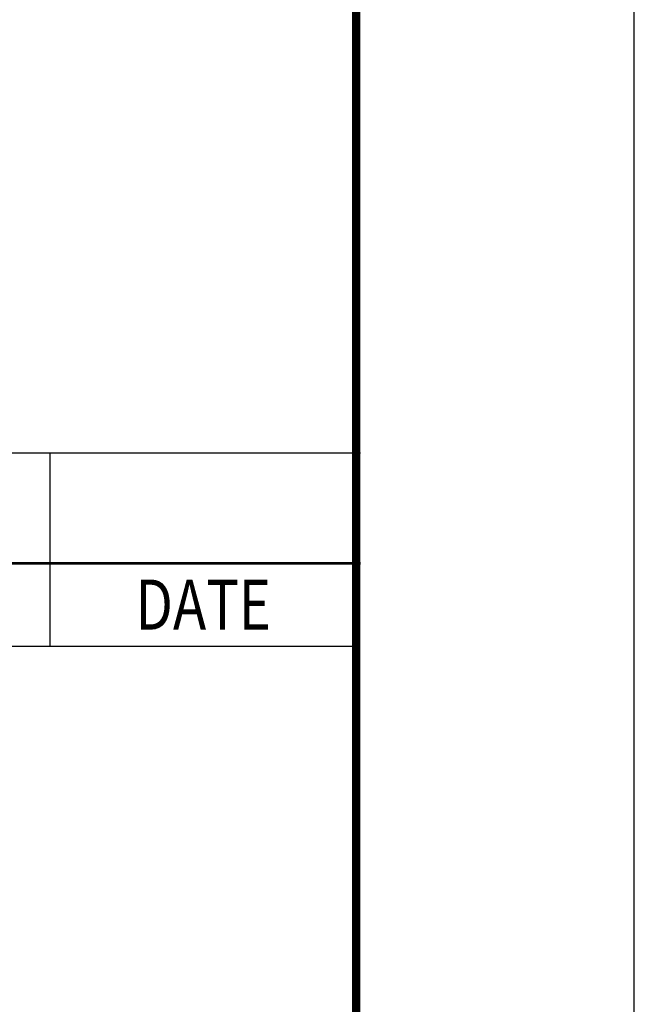
# Model space of a CAD drawing. Extents: x 0 to 34, y 0 to 22.
# Drawn here: x 31.8 to 34, y 2.6 to 6.2 of the extents above; entities that cross this region are included whole.
import ezdxf
from ezdxf.enums import TextEntityAlignment as Align

# ---------------------------------------------------------------- set-up
doc = ezdxf.new("R2010")
doc.units = 0
doc.header["$LTSCALE"] = 1.87
doc.header["$MEASUREMENT"] = 0
doc.layers.get('0').update_dxf_attribs({"linetype": 'CONTINUOUS'})
doc.styles.get("Standard").update_dxf_attribs({"font": 'txt', "width": 0.6})

msp = doc.modelspace()

# ---------------------------------------------------------------- linework, layer by layer
at = {"color": 7, "linetype": 'CONTINUOUS'}
for p, q in [((34, 0), (34, 22)), ((33.015, 4.6047), (23.985, 4.6047)), ((31.9, 4.2047), (31.9, 4.6047)), ((33, 4.2047), (33, 4.6047)), ((33.015, 4.21), (20.985, 4.21)), ((33.015, 4.2047), (23.985, 4.2047)), ((31.9, 3.91), (31.9, 4.21)), ((33, 0.61), (33, 4.21)), ((33, 3.91), (24, 3.91))]:
    msp.add_line(p, q, dxfattribs=at)
msp.add_lwpolyline([(33, 0.61, 0.03, 0.03, 0), (33, 21.39, 0.03, 0.03, 0)], format="xyseb", dxfattribs=at)

# ---------------------------------------------------------------- texts
at = {"color": 7, "linetype": 'CONTINUOUS', "width": 0.8}
msp.add_text('DATE', height=0.18, dxfattribs=at).set_placement((32.45, 3.97), align=Align.CENTER)

doc.saveas('drawing.dxf')
